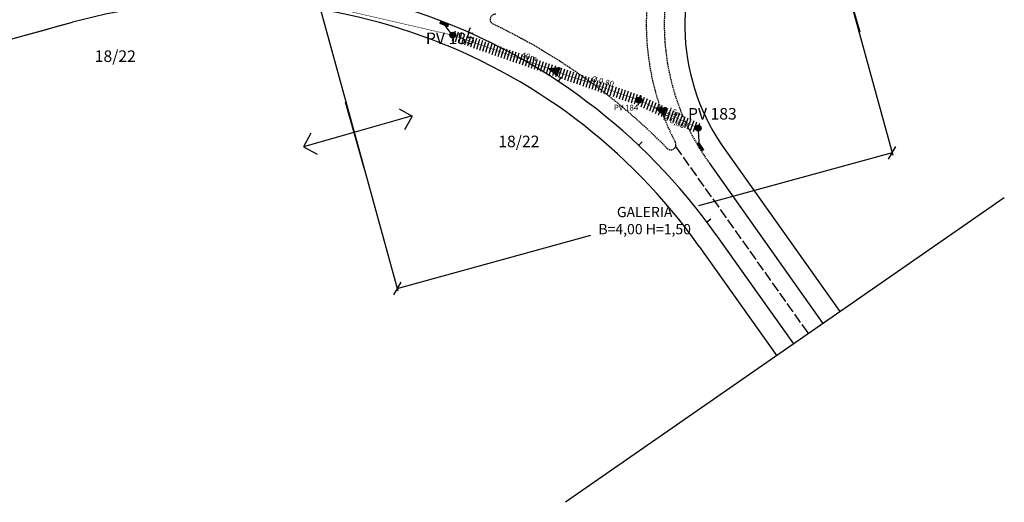
# Model space of a CAD drawing. Extents: x 181218 to 185021, y 1680314 to 1681420.
# Drawn here: x 184046 to 184238, y 1681083 to 1681177 of the extents above; entities that cross this region are included whole.
import ezdxf

# ---------------------------------------------------------------- set-up
doc = ezdxf.new("R2010")
doc.units = 0
doc.header["$MEASUREMENT"] = 0
for name, pattern in [('ACAD_ISO04W100', [30.5, 24, -3, 0.5, -3]), ('DASHED2', [0.375, 0.25, -0.125]), ('LIN0', [0]), ('LIN1', [2.5, 2, -0.5])]:
    doc.linetypes.add(name, pattern=pattern)
doc.layers.get('0').update_dxf_attribs({"linetype": 'LIN0'})
doc.layers.get('DEFPOINTS').update_dxf_attribs({"linetype": 'CONTINUOUS'})
for name, color, linetype in [('_TG22', 7, 'LIN0'), ('ALINHAMENTO', 7, 'LIN1'), ('BL', 7, 'CONTINUOUS'), ('EIXOPROJ', 4, 'ACAD_ISO04W100'), ('ENVELOPADO', 7, 'CONTINUOUS'), ('LIXO', 7, 'CONTINUOUS'), ('MFPROJ', 140, 'DASHED2'), ('PASSEIOPROJ', 141, 'CONTINUOUS'), ('PV', 7, 'CONTINUOUS'), ('TEXTO_DRENAGEM', 7, 'CONTINUOUS'), ('TEXTOS', 7, 'CONTINUOUS')]:
    doc.layers.add(name, color=color, linetype=linetype)
doc.layers.get('0').freeze()
doc.styles.add('ROMANS', font='BOOKOS.TTF')
doc.styles.get("Standard").update_dxf_attribs({"font": 'ARIAL.TTF'})
doc.dimstyles.get("Standard").update_dxf_attribs({"dimtxt": 0.18, "dimasz": 0.18, "dimexe": 0.18, "dimexo": 0.0625, "dimgap": 0.09, "dimtad": 0, "dimtih": 1, "dimtoh": 1, "dimdec": 4, "dimzin": 0, "dimtxsty": 'STANDARD', "dimcen": 0.09, "dimazin": 3, "dimtfac": 1, "dimtdec": 4, "dimtofl": 0, "dimtmove": 0, "dimatfit": 3, "dimtolj": 1, "dimtzin": 0})

# ---------------------------------------------------------------- blocks, each defined once
blk = doc.blocks.new('EEE')
at = {"layer": 'EIXOPROJ', "linetype": 'BYBLOCK'}
blk.add_line((0, 0), (0.01, -1), dxfattribs=at)
blk = doc.blocks.new('ST')
at = {"layer": 'PV'}
blk.add_hatch(color=0, dxfattribs=at).paths.add_polyline_path([(1.85, 0.49), (1.66, 1.35), (0, 0), (2.08, -0.26)])
at = {"layer": 'PV', "color": 0}
blk.add_lwpolyline([(1.85, 0.49), (1.66, 1.35), (0, 0), (2.08, -0.26)], close=True, dxfattribs=at)
blk = doc.blocks.new('_OBLIQUE')
at = {"color": 0, "linetype": 'BYBLOCK'}
blk.add_line((-0.5, -0.5), (0.5, 0.5), dxfattribs=at)
blk = doc.blocks.new('*D87')
at = {"layer": 'DEFPOINTS', "color": 0}
for p in [(184191.2, 1681241.13), (184094.76, 1681214.69), (184216.02, 1681150.64)]:
    blk.add_point(p, dxfattribs=at)
at = {"layer": 'TEXTO_DRENAGEM', "color": 0}
for p, q in [((184191.23, 1681241.04), (184216.15, 1681150.16)), ((184094.79, 1681214.59), (184119.71, 1681123.71)), ((184216.02, 1681150.64), (184178.27, 1681140.29)), ((184119.58, 1681124.2), (184157.32, 1681134.55))]:
    blk.add_line(p, q, dxfattribs=at)
at = {"layer": 'TEXTO_DRENAGEM', "color": 0, "xscale": 2, "yscale": 2, "zscale": 2}
for p, rotation in [((184216.02, 1681150.64), 15.33489679498573), ((184119.58, 1681124.2), 195.3348967949857)]:
    blk.add_blockref('_OBLIQUE', p, dxfattribs=dict(at, rotation=rotation))
at = {"layer": 'TEXTO_DRENAGEM', "color": 0, "insert": (184167.8, 1681137.42), "char_height": 2, "attachment_point": 5}
blk.add_mtext('\\A1;GALERIA \\PB=4,00 H=1,50', dxfattribs=at)

msp = doc.modelspace()

# ---------------------------------------------------------------- hatches: boundary and pattern name
at = {"layer": 'ENVELOPADO'}
h = msp.add_hatch(dxfattribs=at)
h.set_pattern_fill('ANSI31', color=256, scale=5, angle=28, style=0)
h.set_pattern_definition([(73, (0, 0), (-0.59769047248, 0.18273231545), [])])
h.paths.add_polyline_path([(184167.024025, 1681161.849471), (184166.366112, 1681159.96078), (184130.076689, 1681172.601965), (184130.734602, 1681174.490655)])
h = msp.add_hatch(dxfattribs=at)
h.set_pattern_fill('ANSI31', color=256, scale=5, angle=25, style=0)
h.set_pattern_definition([(70, (0, 0), (-0.587307888, 0.21376258958), [])])
edge = h.paths.add_edge_path()
edge.add_line((184167.005009, 1681161.856095), (184166.265963, 1681160.001871))
edge.add_line((184166.265963, 1681160.001871), (184177.810324, 1681154.517543))
edge.add_line((184177.810324, 1681154.517543), (184178.668534, 1681156.324052))
edge.add_line((184178.668534, 1681156.324052), (184167.124174, 1681161.80838))
at = {"layer": 'PV'}
for points in [[(184129.506619, 1681175.098454), (184127.757901, 1681175.798369), (184127.980856, 1681176.355416), (184129.729574, 1681175.655501)], [(184130.975653, 1681173.54631, 1), (184129.835639, 1681173.54631, 1)], [(184130.975653, 1681173.54631, 1), (184129.835639, 1681173.54631, 1)], [(184167.265075, 1681160.905126, 1), (184166.125062, 1681160.905126, 1)], [(184167.265075, 1681160.905126, 1), (184166.125062, 1681160.905126, 1)], [(184178.809436, 1681155.420797, 1), (184177.669422, 1681155.420797, 1)], [(184178.809436, 1681155.420797, 1), (184177.669422, 1681155.420797, 1)], [(184178.93032, 1681150.888379), (184177.880561, 1681152.452318), (184178.378747, 1681152.786714), (184179.428506, 1681151.222775)]]:
    msp.add_hatch(color=0, dxfattribs=at).paths.add_polyline_path(points)

# ---------------------------------------------------------------- linework, layer by layer
at = {"layer": 'ALINHAMENTO'}
for p, q in [((183993.158532, 1681158.805498), (184056.319439, 1681176.068)), ((184173.82965, 1681151.836601), (184199.679892, 1681115.366153))]:
    msp.add_line(p, q, dxfattribs=at)
at = {"layer": 'BL'}
msp.add_line((184178.507896, 1681151.925431), (184178.230342, 1681155.859499), dxfattribs=at)
at = {"layer": 'LIXO'}
msp.add_line((184237.853015, 1681141.877844), (184152.380731, 1681082.51632), dxfattribs=at)
at = {"layer": 'MFPROJ'}
for points in [[(184213.95851, 1681226.927396, 0.2022390118), (184177.595628, 1681198.361259, 0.293685381), (184180.349839, 1681148.690213)], [(184169.075029, 1681185.402886, 0.1721047952), (184173.788973, 1681152.643878)]]:
    msp.add_lwpolyline(points, format="xyb", dxfattribs=at)
for centre, radius, start, end in [((184138.701973, 1681176.62914), 1, 85.21055824, 244.39879181), ((184086.144964, 1681066.940137), 120.630246, 44.50140097, 64.39879181), ((184172.895707, 1681152.194024), 1, 224.50140097, 28.6686259)]:
    msp.add_arc(centre, radius, start, end, dxfattribs=at)
at = {"layer": 'PASSEIOPROJ'}
for p, q in [((184041.389583, 1681171.987522), (184056.319224, 1681176.067941)), ((184180.349839, 1681148.690213), (184202.535349, 1681117.3901)), ((184181.626933, 1681134.783386), (184196.805056, 1681113.369545)), ((184178.44171, 1681132.360037), (184193.51953, 1681111.087708))]:
    msp.add_line(p, q, dxfattribs=at)
at = {"layer": 'PASSEIOPROJ', "ltscale": 0.2}
msp.add_line((184183.617668, 1681150.997019), (184205.798729, 1681119.703183), dxfattribs=at)
at = {"layer": 'PASSEIOPROJ'}
msp.add_lwpolyline([(184215.013072, 1681223.068912, 0.20233426), (184181.084914, 1681196.405416, 0.2938153341), (184183.58971, 1681151.036112, 0.2938153341)], format="xyb", dxfattribs=at)
for centre, radius, start, end in [((184086.105912, 1681066.99527), 117.130244, 35.29594087, 105.27486892), ((184086.144962, 1681066.940131), 113.130251, 35.32899023, 105.2861983)]:
    msp.add_arc(centre, radius, start, end, dxfattribs=at)
at = {"layer": 'PV', "color": 0}
for p, q in [((184206.033889, 1681187.046922), (184209.700443, 1681174.191395)), ((184109.443359, 1681160.5595), (184113.109914, 1681147.703973)), ((184110.014621, 1681158.745919), (184112.264554, 1681150.857296)), ((184119.981649, 1681159.185236), (184122.507318, 1681157.780552)), ((184111.181254, 1681154.655519), (184122.590503, 1681157.909578)), ((184121.075693, 1681155.187596), (184122.480377, 1681157.713266)), ((184102.792133, 1681154.479822), (184101.315413, 1681151.82463)), ((184111.15164, 1681154.569992), (184101.351383, 1681151.774838)), ((184101.323194, 1681151.812441), (184103.978387, 1681150.335721))]:
    msp.add_line(p, q, dxfattribs=at)
at = {"layer": 'PV', "color": 0, "const_width": 0.1}
for points in [[(184130.405646, 1681173.54631), (184095.068632, 1681181.702503)], [(184166.695068, 1681160.905126), (184130.405646, 1681173.54631)], [(184166.695068, 1681160.905126), (184178.239429, 1681155.420797)]]:
    msp.add_lwpolyline(points, dxfattribs=at)
at = {"layer": 'PV', "color": 0}
msp.add_lwpolyline([(184128.86996, 1681175.445203), (184130.218326, 1681173.61117)], dxfattribs=at)
for centre in [(184130.405646, 1681173.54631), (184130.405646, 1681173.54631), (184166.695068, 1681160.905126), (184166.695068, 1681160.905126), (184178.239429, 1681155.420797), (184178.239429, 1681155.420797)]:
    msp.add_circle(centre, 0.570007, dxfattribs=at)

# ---------------------------------------------------------------- block references
at = {"layer": '_TG22'}
for p, rotation in [((184133.48205, 1681174.116676), 156.1418303085272), ((184150.995326, 1681164.508644), 146.3585706556091), ((184166.621304, 1681152.064452), 136.5753110026911), ((184179.905505, 1681137.146039), 126.792051349773)]:
    msp.add_blockref('EEE', p, dxfattribs=dict(at, rotation=rotation))
at = {"layer": 'PV', "color": 0}
for p, rotation in [((184149.199214, 1681166.999692), 326.5362949480977), ((184169.966118, 1681159.351162), 322.7272662580123)]:
    msp.add_blockref('ST', p, dxfattribs=dict(at, rotation=rotation))

# ---------------------------------------------------------------- texts
at = {"layer": 'TEXTO_DRENAGEM', "style": 'ROMANS'}
for s, p in [('PV 185', (184125.184294, 1681171.81443)), ('18/22', (184060.671309, 1681168.337674)), ('PV 183', (184176.229258, 1681157.110488)), ('18/22', (184139.283214, 1681151.717603))]:
    msp.add_text(s, height=2.25, dxfattribs=at).set_placement(p)
at = {"layer": 'TEXTOS', "style": 'ROMANS'}
for s, rotation, p in [('40m', 344.51900079, (184143.670338, 1681169.211431)), ('Ø 0,80', 345.7542897, (184157.329068, 1681164.549018)), ('15m', 336.18934765, (184172.160436, 1681158.556991)), ('Ø 0,80', 335.66813882, (184171.254421, 1681157.169095))]:
    msp.add_text(s, height=1.125, rotation=rotation, dxfattribs=at).set_placement(p)
msp.add_text('PV 184', height=1.125, dxfattribs=at).set_placement((184161.78837, 1681158.877029))

# ---------------------------------------------------------------- dimensions: what is measured, and where the dimension line sits
at = {"layer": 'TEXTO_DRENAGEM'}
dim = msp.add_aligned_dim(p1=(184094.763265, 1681214.686291), p2=(184191.202417, 1681241.132202), distance=-93.83102, text='GALERIA \\PB=4,00 H=1,50', dimstyle='STANDARD', override={"dimtxt": 2, "dimasz": 2, "dimexe": 0.5, "dimexo": 0.1, "dimgap": 1, "dimdec": 2, "dimblk1": 'OBLIQUE', "dimblk2": 'OBLIQUE', "dimsah": 1, "dimcen": 0, "dimadec": 6, "dimtdec": 2, "dimldrblk": 'OBLIQUE'}, dxfattribs=at)
dim.commit()
dim.dimension.update_dxf_attribs({"geometry": '*D87', "text_midpoint": (184167.797438, 1681137.418937)})

doc.saveas('drawing.dxf')
